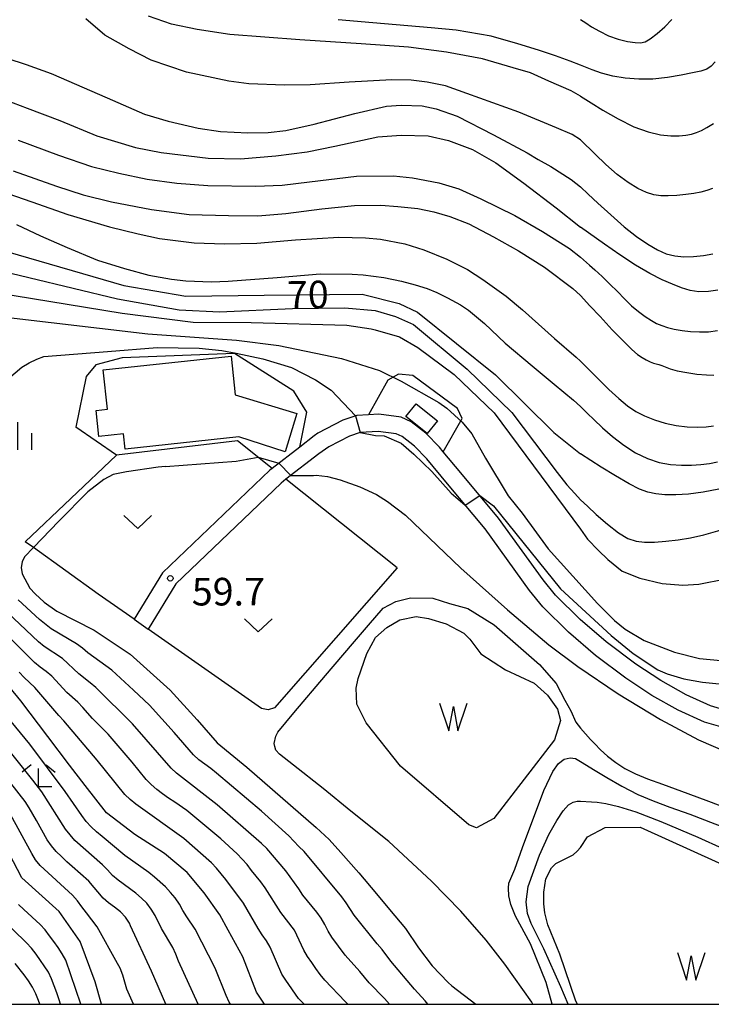
# Model space of a CAD drawing. Extents: x -16000 to -14000, y 90000 to 91500.
# Drawn here: x -14297 to -14203, y 90000 to 90134 of the extents above; entities that cross this region are included whole.
import ezdxf

# ---------------------------------------------------------------- set-up
doc = ezdxf.new("R2010")
doc.units = 0
for name, color, linetype in [('2101000', 7, 'Continuous'), ('2101001', 7, 'Continuous'), ('3001000', 4, 'Continuous'), ('5105000', 4, 'Continuous'), ('5105990', 5, 'Continuous'), ('6301000', 3, 'Continuous'), ('6313000', 3, 'Continuous'), ('6333000', 2, 'Continuous'), ('6334000', 2, 'Continuous'), ('7101000', 4, 'Continuous'), ('7101001', 8, 'Continuous'), ('7102000', 2, 'Continuous'), ('7102001', 8, 'Continuous'), ('7312000', 4, 'Continuous'), ('999', 7, 'Continuous')]:
    doc.layers.add(name, color=color, linetype=linetype)
doc.styles.add('Dm_Anotation', font='txt.shx', dxfattribs={"bigfont": 'PSCDM.shx'})

# ---------------------------------------------------------------- blocks, each defined once
blk = doc.blocks.new('510500')
at = {"layer": '5105990'}
for p, q in [((-0.742, 0.562), (-0.238, -0.938)), ((0.258, -0.935), (0.762, 0.568)), ((-0.238, -0.938), (0.007, 0.393)), ((0.007, 0.393), (0.258, -0.935))]:
    blk.add_line(p, q, dxfattribs=at)
blk = doc.blocks.new('631300')
at = {"layer": '6313000'}
blk.add_lwpolyline([(0.75, 0.35), (0, -0.35), (-0.75, 0.35)], dxfattribs=at)
blk = doc.blocks.new('633300')
at = {"layer": '6333000'}
for points in [[(-0.4, 0.6), (-0.9, 0.2)], [(0.4, 0.6), (0.9, 0.2)], [(0.72, -0.6), (0, -0.6), (0, 0.4)]]:
    blk.add_lwpolyline(points, dxfattribs=at)
blk = doc.blocks.new('633400')
at = {"layer": '6334000'}
for points in [[(0, -0.75), (0, 0.75)], [(-0.75, -0.75), (-0.75, 0.15)], [(0.75, -0.75), (0.75, 0.15)]]:
    blk.add_lwpolyline(points, dxfattribs=at)
blk = doc.blocks.new('731200')
at = {"layer": '7312000'}
blk.add_circle((0, 0), 0.15, dxfattribs=at)

msp = doc.modelspace()

# ---------------------------------------------------------------- linework, layer by layer
at = {"layer": '2101000', "flags": 128}
for points in [[(-14231.81, 90066.02), (-14236.97, 90072.18), (-14239.33, 90075.04), (-14239.83, 90075.65), (-14241.69, 90077.56), (-14243.71, 90079.1), (-14245.07, 90079.74), (-14248.11, 90080.12), (-14249.48, 90080.05), (-14251.07, 90079.96), (-14252.98, 90079.31), (-14256.36, 90077.56)], [(-14256.36, 90077.56), (-14256.88, 90077.19), (-14258.85, 90075.67), (-14262.6, 90072.77)], [(-14233.65, 90064.57), (-14238.77, 90070.69), (-14241.57, 90074.08), (-14243.25, 90075.8), (-14244.93, 90077.09), (-14245.73, 90077.47), (-14248.19, 90077.77), (-14250.62, 90077.64), (-14252.06, 90077.15), (-14254.91, 90075.69)], [(-14254.91, 90075.69), (-14256.23, 90074.75), (-14260.74, 90071.29)], [(-14262.9, 90072.52), (-14277.51, 90058.59), (-14281.34, 90052.29)], [(-14262.6, 90072.77), (-14262.9, 90072.52)], [(-14261.36, 90070.75), (-14275.67, 90057.11), (-14279.42, 90050.95)], [(-14260.74, 90071.29), (-14261.36, 90070.75)], [(-14190.75, 90040.15), (-14194.29, 90039.56), (-14197.71, 90039.35), (-14199.87, 90039.6), (-14203.01, 90040.53), (-14206.35, 90042.02), (-14209.77, 90043.95), (-14213.17, 90046.18), (-14217.18, 90049.2), (-14220.74, 90052.24), (-14224.07, 90055.56), (-14225.77, 90057.63), (-14231.81, 90066.02)], [(-14187.38, 90031.45), (-14190.46, 90034.05), (-14192.89, 90035.42), (-14198.12, 90036.69), (-14200.34, 90037.3), (-14203.82, 90038.33), (-14207.4, 90039.93), (-14210.99, 90041.95), (-14214.51, 90044.27), (-14218.65, 90047.38), (-14222.32, 90050.52), (-14225.81, 90053.98), (-14227.62, 90056.21), (-14233.65, 90064.57)]]:
    msp.add_lwpolyline(points, dxfattribs=at)
at = {"layer": '2101001', "flags": 128}
msp.add_lwpolyline([(-14281.34, 90052.29), (-14279.42, 90050.95)], dxfattribs=at)
at = {"layer": '3001000', "flags": 128}
for points in [[(-14267.13, 90077.05), (-14282.58, 90075.4), (-14282.8, 90077.47), (-14286.13, 90077.12), (-14286.5, 90080.64), (-14284.98, 90080.8), (-14285.55, 90086.17), (-14268.18, 90088.02), (-14267.62, 90082.75), (-14259.25, 90080.21), (-14260.82, 90075.04), (-14267.13, 90077.05)], [(-14243.02, 90081.56), (-14240.13, 90079.24), (-14241.52, 90077.5), (-14244.41, 90079.82), (-14243.02, 90081.56)]]:
    msp.add_lwpolyline(points, close=True, dxfattribs=at)
at = {"layer": '5105000', "flags": 128}
for points in [[(-14223.39, 90038.56), (-14224.24, 90035.9), (-14232.47, 90025.22), (-14234.8, 90023.98), (-14235.85, 90024.39), (-14245.13, 90032.34), (-14249.83, 90038.24), (-14251.1, 90040.74), (-14251.17, 90042.94), (-14250.89, 90044.24), (-14249.72, 90047.63), (-14248.53, 90049.81), (-14247.01, 90051.17), (-14245.26, 90052.21), (-14243.02, 90052.68), (-14241.34, 90052.4), (-14238.96, 90051.66), (-14236.55, 90050.38), (-14235.74, 90049.59), (-14234.23, 90047.6), (-14230.87, 90045.41), (-14226.99, 90043.63), (-14225.19, 90041.97), (-14223.81, 90040.08), (-14223.39, 90038.56)], [(-14220.69, 90021.28), (-14219.75, 90022.72), (-14217.33, 90023.99), (-14212.57, 90024.04)], [(-14212.57, 90024.04), (-14177.63, 90008.22), (-14176.3, 90007.03), (-14176.01, 90005.93), (-14176.02, 90004.85), (-14176.6, 90003.51)], [(-14221.11, 90000), (-14221.33, 90000.43), (-14223.49, 90006.8), (-14225.14, 90010.77), (-14225.54, 90012.41), (-14225.69, 90013.63), (-14225.66, 90015.25), (-14225.39, 90017.02), (-14224.65, 90018.52), (-14224.03, 90019.13), (-14221.7, 90020.29), (-14221.15, 90020.8), (-14220.69, 90021.28)]]:
    msp.add_lwpolyline(points, dxfattribs=at)
at = {"layer": '6301000', "flags": 128}
for points in [[(-14258.85, 90075.67), (-14257.89, 90080.39), (-14259.63, 90083.26), (-14267.72, 90088.36), (-14282.98, 90087.79), (-14286.53, 90086.85), (-14287.87, 90085.24), (-14289.26, 90078.37)], [(-14239.33, 90075.04), (-14236.76, 90079.57), (-14237.4, 90080.91), (-14243.48, 90085.38), (-14245.43, 90085.59), (-14246.87, 90084.77), (-14249.48, 90080.05)], [(-14262.6, 90072.77), (-14267.32, 90076.53), (-14283.74, 90074.57), (-14289.26, 90078.37)], [(-14283.74, 90074.57), (-14296.14, 90062.81)], [(-14245.62, 90059.25), (-14260.74, 90071.29)], [(-14281.34, 90052.29), (-14286.23, 90055.71), (-14295.04, 90062.02), (-14296.14, 90062.81)], [(-14245.62, 90059.25), (-14262.29, 90040.28), (-14263.12, 90040), (-14264.04, 90040.19), (-14279.42, 90050.95)]]:
    msp.add_lwpolyline(points, dxfattribs=at)
at = {"layer": '7101000', "flags": 128}
for points in [[(-14220.69, 90133.75), (-14219.95, 90133.26), (-14219.18, 90132.75), (-14218.12, 90132.13), (-14216.88, 90131.52), (-14215.56, 90131.07), (-14214.32, 90130.76), (-14213.28, 90130.59), (-14212.53, 90130.56), (-14211.91, 90130.71), (-14211.21, 90131.12), (-14210.28, 90131.83), (-14209.24, 90132.74), (-14208.29, 90133.73)], [(-14299.72, 90123.15), (-14295.87, 90121.67), (-14291.46, 90120.04), (-14286.41, 90117.92), (-14281.14, 90116.33), (-14277.68, 90115.68), (-14271.3, 90114.89), (-14266.9, 90114.82), (-14262.1, 90115.21), (-14257.81, 90115.75), (-14254.07, 90116.54), (-14248.22, 90117.78), (-14245.07, 90118.02), (-14241.39, 90117.95), (-14238.64, 90117.32), (-14235.37, 90116.06), (-14232.19, 90114.26), (-14228.38, 90111.53), (-14224.01, 90108.17), (-14220.69, 90105.55)], [(-14202.04, 90096.96), (-14203.31, 90096.8), (-14204.59, 90096.77), (-14205.78, 90096.94), (-14206.94, 90097.28), (-14208.18, 90097.77), (-14209.61, 90098.4), (-14211.27, 90099.23), (-14213.2, 90100.35), (-14215.36, 90101.76), (-14217.44, 90103.21), (-14220.69, 90105.55)], [(-14298.53, 90102.2), (-14282.73, 90097.61), (-14274.33, 90096.14), (-14263.67, 90096.31), (-14250.35, 90096.43), (-14245.31, 90095.15), (-14242.84, 90094), (-14232.24, 90085.5), (-14224.29, 90077.67), (-14220.69, 90074.76)], [(-14277.08, 90073.04), (-14267.46, 90073.76), (-14264.51, 90074.29), (-14261.66, 90073.5)], [(-14201.91, 90069.97), (-14204.03, 90069.53), (-14206.02, 90069.27), (-14207.74, 90069.17), (-14209.21, 90069.2), (-14210.45, 90069.33), (-14211.53, 90069.54), (-14212.67, 90069.94), (-14214.09, 90070.66), (-14215.95, 90071.75), (-14217.89, 90072.96), (-14220.69, 90074.76)], [(-14277.08, 90073.04), (-14278.09, 90072.96), (-14282.37, 90072.33), (-14284.19, 90071.93), (-14285.47, 90071.26), (-14287.66, 90069.59), (-14291.58, 90065.6), (-14295.04, 90062.02), (-14296.26, 90060.75), (-14296.58, 90060.08), (-14296.69, 90059.3), (-14296.58, 90058.44), (-14295.51, 90056.51), (-14294.81, 90055.73), (-14293.55, 90054.62), (-14291.83, 90053.37), (-14286.78, 90050.81), (-14281.9, 90047.53), (-14276.44, 90042.66), (-14272.79, 90038.64), (-14270.05, 90035.49), (-14266.05, 90032.19), (-14256.61, 90024.02), (-14254.83, 90022.38), (-14253.25, 90020.62), (-14250.8, 90017.85), (-14248.42, 90014.99), (-14246.66, 90012.89), (-14244.47, 90010.28), (-14242.7, 90007.67), (-14240.85, 90005.23), (-14238.68, 90002.94), (-14238.17, 90002.52), (-14234.91, 90000)], [(-14260.05, 90071.82), (-14256.97, 90071.81), (-14256.59, 90071.85), (-14255.08, 90071.69), (-14253.35, 90071.23), (-14250.69, 90070.25), (-14248.43, 90069.21), (-14246.91, 90068.29), (-14244.49, 90066.41), (-14236.96, 90059.24), (-14230.62, 90053.56), (-14225, 90048.8), (-14221.06, 90045.86), (-14215.55, 90042.18), (-14209.81, 90038.69), (-14204.66, 90035.91), (-14198.36, 90033.19), (-14189.99, 90030.05), (-14185.63, 90028.64)], [(-14263.64, 90000), (-14264.71, 90001.63), (-14266.58, 90006.45), (-14268.59, 90010.06), (-14269.69, 90012.17), (-14271.84, 90015.14), (-14274.16, 90017.92), (-14277.24, 90020.49), (-14281.26, 90023.05), (-14285.1, 90025.99), (-14288.01, 90029.7), (-14290.15, 90032.48), (-14293.07, 90036.38), (-14296.76, 90041.21), (-14299.67, 90044.73)], [(-14285.79, 90000), (-14286.63, 90003.06), (-14288.68, 90008.53), (-14291.52, 90012.6), (-14296.59, 90017.18), (-14300.62, 90024.81)]]:
    msp.add_lwpolyline(points, dxfattribs=at)
at = {"layer": '7101001', "flags": 128}
msp.add_lwpolyline([(-14261.66, 90073.5), (-14260.05, 90071.82)], dxfattribs=at)
at = {"layer": '7102000', "flags": 128}
for points in [[(-14220.69, 90117.4), (-14221.82, 90118.13), (-14223.96, 90119.04), (-14229.06, 90121.17), (-14236.15, 90123.7), (-14239.03, 90124.74), (-14241.51, 90125.23), (-14243.68, 90125.49), (-14246.34, 90125.52), (-14252.12, 90125.24), (-14257.41, 90124.88), (-14260.93, 90124.81), (-14265.77, 90124.99), (-14268.48, 90125.34), (-14274.23, 90126.59), (-14279.03, 90128.22), (-14282.04, 90129.76), (-14285.31, 90131.62), (-14287.89, 90133.83)], [(-14220.69, 90123.31), (-14221.97, 90124.05), (-14224.98, 90125.38), (-14227.47, 90126.49), (-14229.86, 90127.19), (-14234, 90128.37), (-14238.9, 90129.29), (-14244.08, 90129.97), (-14250.49, 90130.44), (-14258.85, 90130.95), (-14268.33, 90131.69), (-14272.77, 90132.38), (-14276.26, 90133.1), (-14279.41, 90134.19)], [(-14220.69, 90127.55), (-14222.1, 90128.09), (-14224.09, 90128.78), (-14226.41, 90129.55), (-14229.19, 90130.45), (-14232.82, 90131.47), (-14237.58, 90132.3), (-14240.99, 90132.61), (-14248.92, 90133.28), (-14253.64, 90133.71)], [(-14298.64, 90128.49), (-14296.03, 90127.63), (-14292.64, 90126.42), (-14285.01, 90123.11), (-14279.95, 90120.88), (-14276.73, 90119.93), (-14272.63, 90118.97), (-14269.61, 90118.54), (-14265.91, 90118.34)], [(-14202.39, 90128), (-14202.94, 90127.4), (-14203.54, 90127.01), (-14204.33, 90126.73), (-14205.45, 90126.48), (-14207, 90126.17), (-14208.86, 90125.86), (-14210.84, 90125.65), (-14212.77, 90125.61), (-14214.61, 90125.75), (-14216.31, 90126.04), (-14217.84, 90126.46), (-14219.1, 90126.9), (-14220.69, 90127.55)], [(-14220.69, 90123.31), (-14219.24, 90122.41), (-14217.65, 90121.43), (-14215.59, 90120.24), (-14213.44, 90119.17), (-14211.49, 90118.46), (-14209.81, 90118.07), (-14208.41, 90117.92), (-14207.27, 90117.92), (-14206.36, 90118.02), (-14205.59, 90118.18), (-14204.92, 90118.37), (-14204.25, 90118.65), (-14203.51, 90119.05), (-14202.63, 90119.62)], [(-14265.91, 90118.34), (-14263.14, 90118.4), (-14260.71, 90118.65), (-14256.89, 90119.52), (-14251.36, 90120.95), (-14247.07, 90121.97), (-14245.05, 90122.08), (-14242.22, 90122.02), (-14240.29, 90121.58), (-14237.46, 90120.61), (-14232.53, 90118.09), (-14227.92, 90115.64), (-14226.42, 90114.7), (-14224.72, 90113.76), (-14221.95, 90112.02), (-14220.69, 90111.01)], [(-14297.09, 90117.36), (-14291.61, 90115.3), (-14287.12, 90113.78), (-14283.42, 90112.85), (-14279.58, 90112.06), (-14275.55, 90111.5), (-14271.34, 90111.17), (-14264.84, 90111.11), (-14261.22, 90111.25), (-14257.5, 90111.68), (-14251.11, 90112.44), (-14246.11, 90112.49), (-14243.54, 90112.25), (-14239.93, 90111.57), (-14237.2, 90110.72), (-14234.21, 90109.38), (-14229.62, 90107.12), (-14225.87, 90104.95), (-14222.17, 90102.62), (-14220.69, 90101.46)], [(-14202.74, 90110.79), (-14203.52, 90110.5), (-14204.33, 90110.28), (-14205.27, 90110.11), (-14206.39, 90109.97), (-14207.6, 90109.85), (-14208.76, 90109.78), (-14209.77, 90109.79), (-14210.71, 90109.92), (-14211.71, 90110.24), (-14212.88, 90110.79), (-14214.21, 90111.59), (-14215.69, 90112.69), (-14217.26, 90114.05), (-14218.71, 90115.43), (-14220.69, 90117.4)], [(-14297.8, 90113.18), (-14291.89, 90111.11), (-14288.26, 90109.92), (-14284.41, 90108.96), (-14279, 90107.92), (-14273.87, 90107.26), (-14268.54, 90107.13), (-14264.53, 90107.05), (-14260.71, 90107.39), (-14255.86, 90108.02), (-14251.38, 90108.48), (-14247.82, 90108.53), (-14245.49, 90108.35), (-14242.81, 90108.07), (-14240.64, 90107.61), (-14238.44, 90107), (-14235.88, 90106), (-14232.53, 90104.24), (-14229.13, 90102.33), (-14225.58, 90100.08), (-14221.73, 90097.2), (-14220.69, 90096.26)], [(-14299.59, 90110.48), (-14295.26, 90108.98), (-14290.36, 90107.25), (-14284.7, 90105.59), (-14280.8, 90104.63), (-14277.88, 90104), (-14273.2, 90103.41), (-14269.06, 90103.27), (-14264.69, 90103.38), (-14259.43, 90103.79), (-14253.55, 90104.17), (-14249.91, 90104.1), (-14247.85, 90103.89), (-14244.56, 90103.27), (-14241.98, 90102.46), (-14238.83, 90101.19), (-14236.04, 90099.8), (-14233.97, 90098.42), (-14230.79, 90096.14), (-14228.55, 90094.3), (-14224.24, 90090.43), (-14221.28, 90087.88), (-14220.69, 90087.34)], [(-14220.69, 90111.01), (-14219.65, 90110.03), (-14218.31, 90108.78), (-14216.58, 90107.19), (-14214.75, 90105.59), (-14213.06, 90104.25), (-14211.56, 90103.21), (-14210.23, 90102.44), (-14209.03, 90101.92), (-14207.87, 90101.62), (-14206.66, 90101.5), (-14205.33, 90101.54), (-14203.97, 90101.68), (-14202.69, 90101.89)], [(-14297.33, 90105.91), (-14294.08, 90104.37), (-14290.44, 90102.75), (-14286.32, 90101.06), (-14282.64, 90099.91), (-14279.33, 90099), (-14276.25, 90098.45), (-14274.3, 90098.24), (-14270.82, 90098.13), (-14268.58, 90098.18), (-14261.9, 90098.71), (-14256.08, 90099.21), (-14251.73, 90099.16), (-14250.21, 90099.05), (-14247.43, 90098.69), (-14245, 90098.21), (-14243.16, 90097.72), (-14241.51, 90097.19), (-14240.19, 90096.64), (-14238.74, 90095.95), (-14237, 90094.99), (-14235.93, 90094.28), (-14233.73, 90092.47), (-14230.94, 90089.78), (-14227.25, 90086.72), (-14224.28, 90084.19), (-14221.64, 90082.04), (-14220.69, 90081.2)], [(-14220.69, 90101.46), (-14219.48, 90100.39), (-14218.72, 90099.72), (-14217.74, 90098.83), (-14216.68, 90097.81), (-14215.67, 90096.78), (-14214.71, 90095.78), (-14213.76, 90094.86), (-14212.8, 90094.06), (-14211.89, 90093.39), (-14211.06, 90092.85), (-14210.34, 90092.45), (-14209.64, 90092.16), (-14208.87, 90091.91), (-14207.94, 90091.69), (-14206.87, 90091.5), (-14205.72, 90091.37), (-14204.53, 90091.3), (-14203.31, 90091.34), (-14202.05, 90091.51)], [(-14301.72, 90100.15), (-14283.62, 90095.79), (-14275.24, 90094.31), (-14269.74, 90094.02), (-14259.81, 90094.51), (-14252.73, 90094.59), (-14248.57, 90094.21), (-14245.82, 90093.41), (-14243.38, 90092.31), (-14236.11, 90086.25), (-14230, 90080.35), (-14223.88, 90072.21), (-14222.56, 90070.56), (-14221.46, 90069.38), (-14220.69, 90068.5)], [(-14302.66, 90097.07), (-14282.99, 90093.87), (-14273.33, 90092.64), (-14265.44, 90092.58), (-14252.42, 90092.21), (-14249.14, 90091.72), (-14248.61, 90091.59), (-14245.27, 90090.62), (-14242.79, 90089.2), (-14237.86, 90085.54), (-14232.43, 90080.33), (-14220.69, 90064.54)], [(-14220.69, 90096.26), (-14219.4, 90094.86), (-14218.03, 90093.39), (-14216.37, 90091.61), (-14214.82, 90089.99), (-14213.69, 90088.9), (-14212.92, 90088.25), (-14212.33, 90087.84), (-14211.77, 90087.51), (-14211.24, 90087.25), (-14210.78, 90087.06), (-14210.39, 90086.96), (-14210.04, 90086.88), (-14209.65, 90086.76), (-14209.16, 90086.56), (-14208.49, 90086.3), (-14207.53, 90086.02), (-14206.26, 90085.78), (-14204.86, 90085.58), (-14203.58, 90085.46), (-14202.59, 90085.42)], [(-14299.18, 90093.35), (-14279.49, 90091.06)], [(-14279.49, 90091.06), (-14267.42, 90090.17), (-14261.7, 90089.47), (-14253.16, 90087.69), (-14248.02, 90086.09), (-14245.07, 90084.64), (-14239.96, 90081.71), (-14238.86, 90080.96), (-14236.77, 90079.07), (-14235.45, 90077.49), (-14233.6, 90074.17), (-14230.51, 90069.04), (-14228.63, 90066.7), (-14225.1, 90061.83), (-14218.4, 90054.41), (-14216.06, 90052.1), (-14214.61, 90050.92), (-14212.02, 90049.42), (-14207.9, 90047.8), (-14204.52, 90046.94), (-14201.61, 90046.71)], [(-14298.41, 90084.99), (-14296.59, 90086.54), (-14295.6, 90087.12), (-14294.56, 90087.59), (-14293.61, 90087.97), (-14284.98, 90088.64), (-14278.21, 90089.17), (-14272.52, 90089.12), (-14269.45, 90088.8), (-14267.47, 90088.42)], [(-14267.47, 90088.42), (-14263.84, 90087.64), (-14259.94, 90086.48), (-14256.68, 90084.81), (-14254.58, 90083.42), (-14251.27, 90079.89)], [(-14220.69, 90087.34), (-14219.15, 90085.8), (-14218.13, 90084.78), (-14216.82, 90083.51), (-14215.48, 90082.27), (-14214.29, 90081.28), (-14213.17, 90080.52), (-14212, 90079.9), (-14210.65, 90079.36), (-14209.19, 90078.91), (-14207.68, 90078.59), (-14206.19, 90078.42), (-14204.81, 90078.38), (-14203.61, 90078.44), (-14202.62, 90078.56)], [(-14220.69, 90081.2), (-14219.73, 90080.24), (-14218.88, 90079.41), (-14217.71, 90078.3), (-14216.32, 90077.1), (-14214.8, 90075.93), (-14213.21, 90074.91), (-14211.6, 90074.11), (-14210, 90073.59), (-14208.46, 90073.32), (-14206.98, 90073.21), (-14205.61, 90073.21), (-14204.34, 90073.3), (-14203.16, 90073.44), (-14202.06, 90073.65)], [(-14250.65, 90077.63), (-14248.56, 90077.24), (-14247.39, 90077.19), (-14245.07, 90076.19), (-14243.33, 90074.72), (-14240.91, 90072.36), (-14238.28, 90069.42), (-14236.35, 90067.8)], [(-14220.69, 90068.5), (-14219.74, 90067.63), (-14218.54, 90066.52), (-14217.02, 90065.2), (-14215.51, 90064.01), (-14214.25, 90063.26), (-14213.14, 90062.88), (-14211.97, 90062.76), (-14210.61, 90062.77), (-14209.08, 90062.88), (-14207.43, 90063.08), (-14205.72, 90063.35), (-14203.93, 90063.74), (-14202.03, 90064.29), (-14200.01, 90065.04), (-14197.89, 90065.99), (-14195.73, 90067.13), (-14193.58, 90068.43), (-14191.51, 90069.76), (-14189.57, 90070.95), (-14187.77, 90071.87), (-14185.82, 90072.45), (-14183.34, 90072.65)], [(-14234.39, 90069.1), (-14232.53, 90067.69), (-14223.41, 90056.44), (-14216.52, 90050.09), (-14213.52, 90047.63), (-14210.17, 90045.42), (-14208.91, 90044.86), (-14206.65, 90044.2), (-14204.09, 90043.73), (-14201.4, 90043.46), (-14196.29, 90043.47), (-14194.22, 90043.73), (-14193.13, 90044.03), (-14190.88, 90044.61), (-14189.66, 90044.73)], [(-14220.69, 90064.54), (-14219.73, 90063.17), (-14218.25, 90061.63), (-14216.98, 90060.39), (-14215.03, 90058.82), (-14212.63, 90057.86), (-14209.61, 90057.16), (-14206.76, 90056.94), (-14204.62, 90057.07), (-14200.93, 90057.8)], [(-14241.42, 90000), (-14241.79, 90000.45), (-14243.23, 90002.05), (-14246.46, 90005.87), (-14247.66, 90007.46), (-14248.33, 90008.2), (-14251.45, 90012.11), (-14252.52, 90013.8), (-14253.14, 90014.58), (-14258.25, 90020.73), (-14258.96, 90021.43), (-14260.31, 90022.9), (-14264.06, 90026.21), (-14270.16, 90031.39), (-14270.94, 90032.02), (-14271.73, 90032.63), (-14272.54, 90033.21), (-14273.27, 90033.89), (-14275.91, 90036.9), (-14279.25, 90040.62), (-14281.45, 90042.66), (-14284.39, 90045.37), (-14287.62, 90047.74), (-14288.38, 90048.37), (-14289.18, 90048.97), (-14292.64, 90050.98), (-14294.19, 90052.25), (-14297.12, 90054.93)], [(-14227.15, 90000), (-14227.31, 90000.31), (-14230.96, 90005.47), (-14233.52, 90008.7), (-14236.95, 90012.65), (-14240.94, 90016.72), (-14246.75, 90022.1), (-14251.88, 90026.23), (-14255.64, 90029.31), (-14259.69, 90032.48), (-14261.58, 90033.95), (-14262.07, 90034.53), (-14262.24, 90035), (-14262.32, 90035.41), (-14262.1, 90036.41), (-14261.83, 90036.96), (-14259.66, 90039.58), (-14255.32, 90044.63), (-14251.69, 90048.95), (-14249.5, 90051.47), (-14247.51, 90053.78), (-14245.77, 90054.7), (-14243.81, 90055.22), (-14240.77, 90055.14), (-14238.51, 90054.43), (-14236.01, 90053.77), (-14232.43, 90051.51), (-14226.28, 90046.14), (-14223.98, 90043.55), (-14222.8, 90041.32), (-14222.02, 90039.83), (-14221.3, 90038.31), (-14220.69, 90037.49)], [(-14246.66, 90000), (-14247.31, 90000.77), (-14249.41, 90002.91), (-14250.67, 90004.46), (-14252.68, 90006.69), (-14254.46, 90009.1), (-14254.99, 90009.95), (-14255.43, 90010.85), (-14255.92, 90011.72), (-14256.5, 90012.53), (-14258.42, 90014.84), (-14258.98, 90015.67), (-14259.54, 90016.5), (-14260.72, 90018.11), (-14263.31, 90021.15), (-14264.03, 90021.85), (-14270.05, 90027.11), (-14275.6, 90031.37), (-14276.33, 90032.05), (-14281.57, 90038.1), (-14286.54, 90043.03), (-14287.31, 90043.66), (-14288.88, 90044.89), (-14291.08, 90046.94), (-14293.59, 90048.57), (-14294.36, 90049.21), (-14299.42, 90054.04)], [(-14252.32, 90000), (-14252.69, 90000.36), (-14255.44, 90003.27), (-14256.07, 90004.04), (-14256.64, 90004.86), (-14257.21, 90005.68), (-14257.79, 90006.5), (-14258.28, 90007.36), (-14259.57, 90010.07), (-14261.39, 90012.45), (-14263.54, 90015.82), (-14264.14, 90016.62), (-14265.39, 90018.18), (-14266, 90018.97), (-14267.35, 90020.44), (-14269.58, 90022.46), (-14274.19, 90026.3), (-14275.83, 90027.44), (-14276.66, 90028), (-14277.47, 90028.58), (-14278.26, 90029.19), (-14279.02, 90029.84), (-14279.72, 90030.55), (-14281.63, 90032.87), (-14284.88, 90036.67), (-14286.99, 90038.8), (-14288.3, 90040.31), (-14289.01, 90041.02), (-14290.51, 90042.34), (-14292.54, 90044.54), (-14293.29, 90045.2), (-14294.11, 90045.78), (-14294.89, 90046.4), (-14298.4, 90049.95)], [(-14258.22, 90000), (-14258.31, 90000.09), (-14259.01, 90000.81), (-14260.71, 90003.28), (-14261.26, 90004.11), (-14262.86, 90007.78), (-14263.36, 90008.64), (-14263.95, 90009.44), (-14264.47, 90010.3), (-14266.5, 90013.75), (-14268.87, 90016.96), (-14269.5, 90017.74), (-14270.15, 90018.5), (-14270.84, 90019.22), (-14274.61, 90022.5), (-14281.11, 90027.16), (-14281.89, 90027.79), (-14282.6, 90028.49), (-14286.37, 90033.16), (-14290.88, 90038.5), (-14291.59, 90039.21), (-14294.85, 90043), (-14296.31, 90044.36), (-14296.98, 90045.11)], [(-14268.25, 90000), (-14268.42, 90000.27), (-14268.83, 90001.18), (-14270.33, 90004.89), (-14273.07, 90010.22), (-14274.18, 90011.89), (-14274.71, 90012.74), (-14275.2, 90013.61), (-14275.76, 90014.44), (-14276.4, 90015.2), (-14277.09, 90015.93), (-14278.57, 90017.27), (-14279.36, 90017.88), (-14282.62, 90020.2), (-14285.67, 90022.78), (-14286.45, 90023.41), (-14287.18, 90024.09), (-14287.85, 90024.84), (-14288.47, 90025.62), (-14290.74, 90028.91), (-14295.53, 90035.31), (-14300.63, 90041.48)], [(-14220.69, 90037.49), (-14219.32, 90035.97), (-14218.76, 90035.36), (-14217.97, 90034.56), (-14217.01, 90033.68), (-14215.9, 90032.82), (-14214.65, 90032.02), (-14213.23, 90031.29), (-14211.59, 90030.62), (-14209.56, 90029.88), (-14206.94, 90028.95), (-14203.64, 90027.72), (-14199.96, 90026.34), (-14196.29, 90025.02), (-14192.96, 90023.92), (-14190.1, 90023.02), (-14187.75, 90022.27), (-14185.93, 90021.6), (-14184.51, 90020.93), (-14183.33, 90020.15)], [(-14272.65, 90000), (-14275.33, 90005.86), (-14275.69, 90006.79), (-14276.07, 90007.72), (-14277.62, 90010.28), (-14278.5, 90012.08), (-14279.01, 90012.94), (-14279.64, 90013.72), (-14280.34, 90014.42), (-14281.1, 90015.08), (-14283.52, 90016.85), (-14284.27, 90017.51), (-14284.95, 90018.24), (-14285.64, 90018.96), (-14289.39, 90022.26), (-14290.69, 90023.78), (-14293.9, 90028.84), (-14295.11, 90030.44), (-14300.12, 90036.67)], [(-14224.54, 90000), (-14225.37, 90002.95), (-14227.5, 90008.21), (-14229.54, 90011.97), (-14230.15, 90013.55), (-14230.44, 90014.73), (-14230.48, 90015.75), (-14230.41, 90016.45), (-14229.61, 90018.36), (-14228.55, 90021.28), (-14225.66, 90029.03), (-14224.43, 90031.62), (-14223.66, 90032.72), (-14222.91, 90033.28), (-14222.1, 90033.49), (-14221.36, 90033.37), (-14220.69, 90032.96)], [(-14220.69, 90032.96), (-14218.7, 90031.75), (-14217.13, 90030.8), (-14215.09, 90029.64), (-14212.91, 90028.51), (-14210.8, 90027.61), (-14208.55, 90026.79), (-14205.83, 90025.81), (-14202.44, 90024.52), (-14198.8, 90023.13), (-14195.49, 90021.92), (-14192.93, 90021.07), (-14191.04, 90020.51), (-14189.57, 90020.07), (-14188.32, 90019.6), (-14187.08, 90018.96), (-14185.64, 90018.04), (-14183.87, 90016.79), (-14181.89, 90015.36), (-14179.9, 90013.98), (-14178.08, 90012.84), (-14176.56, 90011.98), (-14176.34, 90011.86)], [(-14277.06, 90000), (-14278.99, 90004.48), (-14281.84, 90010.67), (-14281.99, 90011), (-14282.53, 90011.84), (-14283.22, 90012.56), (-14284, 90013.19), (-14284.81, 90013.78), (-14285.57, 90014.42), (-14287.52, 90016.7), (-14289.76, 90018.7), (-14290.5, 90019.36), (-14291.23, 90020.05), (-14291.93, 90020.76), (-14292.59, 90021.51), (-14293.15, 90022.34), (-14294.63, 90024.95), (-14295.11, 90025.83), (-14295.61, 90026.69), (-14296.16, 90027.52), (-14299.23, 90031.47)], [(-14222.35, 90000), (-14223.34, 90002.38), (-14225.65, 90007.53), (-14227.39, 90010.96), (-14227.89, 90012.31), (-14228.09, 90013.91), (-14227.78, 90016.02), (-14226.24, 90020.26), (-14225, 90023.07), (-14223.89, 90024.98), (-14223.03, 90026.26), (-14222.3, 90027.07), (-14221.67, 90027.44), (-14221.14, 90027.59), (-14220.69, 90027.6)], [(-14220.69, 90027.6), (-14219.18, 90027.5), (-14218.43, 90027.43), (-14217.24, 90027.25), (-14215.54, 90026.85), (-14213.19, 90026.12), (-14209.75, 90024.82), (-14204.73, 90022.69), (-14197.96, 90019.64), (-14190.64, 90016.26), (-14184.33, 90013.31), (-14180.2, 90011.36), (-14177.87, 90010.24), (-14176.6, 90009.55), (-14175.75, 90008.98)], [(-14281.44, 90000), (-14282.32, 90002.04), (-14282.9, 90003.96), (-14283.26, 90004.89), (-14283.6, 90005.53), (-14286.39, 90010.54), (-14287.83, 90012.42), (-14288.46, 90013.23), (-14289.06, 90014.03), (-14289.7, 90014.8), (-14294.12, 90018.86), (-14294.75, 90019.63), (-14295.26, 90020.49), (-14298.14, 90025.76)], [(-14288.58, 90000), (-14290.65, 90005.99), (-14291.12, 90006.87), (-14291.68, 90007.7), (-14292.26, 90008.51), (-14292.84, 90009.32), (-14293.45, 90010.12), (-14294.13, 90010.85), (-14296.34, 90012.88), (-14297.08, 90013.56)], [(-14291.34, 90000), (-14291.54, 90000.63), (-14291.86, 90001.57), (-14292.2, 90002.51), (-14292.57, 90003.44), (-14292.99, 90004.35), (-14294.68, 90006.82), (-14295.3, 90007.62), (-14295.96, 90008.36), (-14299.57, 90011.82)], [(-14294.16, 90000), (-14294.33, 90000.51), (-14294.7, 90001.44), (-14295.15, 90002.33), (-14295.69, 90003.17), (-14296.27, 90003.99), (-14297.51, 90005.56)]]:
    msp.add_lwpolyline(points, dxfattribs=at)
at = {"layer": '7102001', "flags": 128}
for points in [[(-14251.27, 90079.89), (-14250.65, 90077.63)], [(-14236.35, 90067.8), (-14234.39, 90069.1)]]:
    msp.add_lwpolyline(points, dxfattribs=at)
at = {"layer": '999', "flags": 128}
msp.add_lwpolyline([(-16000, 90000), (-14000, 90000), (-14000, 91500), (-16000, 91500)], close=True, dxfattribs=at)

# ---------------------------------------------------------------- block references
at = {"layer": '5105000', "xscale": 2.5, "yscale": 2.5, "zscale": 2.5}
for p in [(-14237.98, 90039.48), (-14205.67, 90005.61)]:
    msp.add_blockref('510500', p, dxfattribs=at)
at = {"layer": '6313000', "xscale": 2.5, "yscale": 2.5, "zscale": 2.5}
for p in [(-14280.86, 90065.49), (-14264.48, 90051.47)]:
    msp.add_blockref('631300', p, dxfattribs=at)
at = {"layer": '6333000', "xscale": 2.5, "yscale": 2.5, "zscale": 2.5}
msp.add_blockref('633300', (-14294.32, 90031.03), dxfattribs=at)
at = {"layer": '6334000', "xscale": 2.5, "yscale": 2.5, "zscale": 2.5}
msp.add_blockref('633400', (-14297.14, 90077.17), dxfattribs=at)
at = {"layer": '7312000', "xscale": 2.5, "yscale": 2.5, "zscale": 2.5}
msp.add_blockref('731200', (-14276.43, 90057.84, 59.66), dxfattribs=at)

# ---------------------------------------------------------------- texts
at = {"layer": '7101000', "style": 'Dm_Anotation'}
msp.add_text('70', height=3.75, rotation=1, dxfattribs=at).set_placement((-14260.55, 90094.44))
at = {"layer": '7312000', "style": 'Dm_Anotation'}
msp.add_text('59.7', height=3.75, dxfattribs=at).set_placement((-14273.51, 90054.16))

doc.saveas('drawing.dxf')
